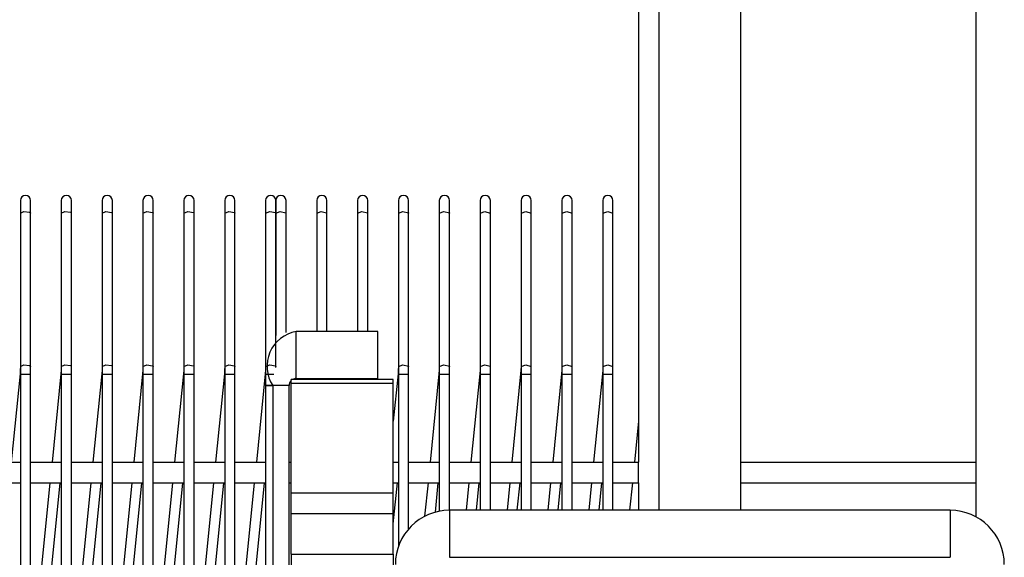
# Model space of a CAD drawing. Units: millimetres. Extents: x 55 to 7573, y -2 to 5359.
# Drawn here: x 2504 to 2552, y 4032 to 4059 of the extents above; entities that cross this region are included whole.
import ezdxf

# ---------------------------------------------------------------- set-up
doc = ezdxf.new("R2010")
doc.units = ezdxf.units.MM
doc.layers.add('LG-Product', color=3, linetype='Continuous')

msp = doc.modelspace()

# ---------------------------------------------------------------- linework, layer by layer
at = {"layer": 'LG-Product', "linetype": 'Continuous'}
for p, q in [((2534.819026, 4092.722927), (2534.819026, 4034.521296)), ((2538.819024, 4034.521296), (2538.819024, 4092.722927)), ((2550.319049, 4084.632335), (2550.319049, 4034.209542)), ((2533.818845, 4065.873791), (2533.818845, 4036.873866)), ((2503.568845, 4049.681223), (2503.568845, 4049.509238)), ((2503.568845, 4049.509238), (2503.568845, 4049.052628)), ((2504.069057, 4049.509238), (2504.069057, 4049.681223)), ((2504.069057, 4049.052628), (2504.069057, 4049.509238)), ((2505.568965, 4049.681223), (2505.568965, 4049.509238)), ((2505.568965, 4049.509238), (2505.568965, 4049.052628)), ((2506.068935, 4049.509238), (2506.068935, 4049.681223)), ((2506.068935, 4049.052628), (2506.068935, 4049.509238)), ((2507.568843, 4049.681223), (2507.568843, 4049.509238)), ((2507.568843, 4049.509238), (2507.568843, 4049.052628)), ((2508.069055, 4049.509238), (2508.069055, 4049.681223)), ((2508.069055, 4049.052628), (2508.069055, 4049.509238)), ((2509.568963, 4049.681223), (2509.568963, 4049.509238)), ((2509.568963, 4049.509238), (2509.568963, 4049.052628)), ((2510.068933, 4049.509238), (2510.068933, 4049.681223)), ((2510.068933, 4049.052628), (2510.068933, 4049.509238)), ((2511.569083, 4049.681223), (2511.569083, 4049.509238)), ((2511.569083, 4049.509238), (2511.569083, 4049.052628)), ((2512.069053, 4049.509238), (2512.069053, 4049.681223)), ((2512.069053, 4049.052628), (2512.069053, 4049.509238)), ((2513.568961, 4049.681223), (2513.568961, 4049.509238)), ((2513.568961, 4049.509238), (2513.568961, 4049.052628)), ((2514.068931, 4049.509238), (2514.068931, 4049.681223)), ((2514.068931, 4049.052628), (2514.068931, 4049.509238)), ((2515.569082, 4049.681223), (2515.569082, 4049.509238)), ((2515.569082, 4049.509238), (2515.569082, 4049.052628)), ((2516.068959, 4049.681223), (2516.068959, 4049.509238)), ((2516.068959, 4049.509238), (2516.068959, 4049.052628)), ((2516.069051, 4049.509238), (2516.069051, 4049.681223)), ((2516.069051, 4049.052628), (2516.069051, 4049.509238)), ((2516.568929, 4049.509238), (2516.568929, 4049.681223)), ((2516.568929, 4049.052628), (2516.568929, 4049.509238)), ((2518.06908, 4049.681223), (2518.06908, 4049.509238)), ((2518.06908, 4049.509238), (2518.06908, 4049.052628)), ((2518.569049, 4049.509238), (2518.569049, 4049.681223)), ((2518.569049, 4049.052628), (2518.569049, 4049.509238)), ((2520.068957, 4049.681223), (2520.068957, 4049.509238)), ((2520.068957, 4049.509238), (2520.068957, 4049.052628)), ((2520.568927, 4049.509238), (2520.568927, 4049.681223)), ((2520.568927, 4049.052628), (2520.568927, 4049.509238)), ((2522.069078, 4049.681223), (2522.069078, 4049.509238)), ((2522.069078, 4049.509238), (2522.069078, 4049.052628)), ((2522.569047, 4049.509238), (2522.569047, 4049.681223)), ((2522.569047, 4049.052628), (2522.569047, 4049.509238)), ((2524.068955, 4049.681223), (2524.068955, 4049.509238)), ((2524.068955, 4049.509238), (2524.068955, 4049.052628)), ((2524.568925, 4049.509238), (2524.568925, 4049.681223)), ((2524.568925, 4049.052628), (2524.568925, 4049.509238)), ((2526.069076, 4049.681223), (2526.069076, 4049.509238)), ((2526.069076, 4049.509238), (2526.069076, 4049.052628)), ((2526.569045, 4049.509238), (2526.569045, 4049.681223)), ((2526.569045, 4049.052628), (2526.569045, 4049.509238)), ((2528.068954, 4049.681223), (2528.068954, 4049.509238)), ((2528.068954, 4049.509238), (2528.068954, 4049.052628)), ((2528.568923, 4049.509238), (2528.568923, 4049.681223)), ((2528.568923, 4049.052628), (2528.568923, 4049.509238)), ((2530.069074, 4049.681223), (2530.069074, 4049.509238)), ((2530.069074, 4049.509238), (2530.069074, 4049.052628)), ((2530.569043, 4049.509238), (2530.569043, 4049.681223)), ((2530.569043, 4049.052628), (2530.569043, 4049.509238)), ((2532.068952, 4049.681223), (2532.068952, 4049.509238)), ((2532.068952, 4049.509238), (2532.068952, 4049.052628)), ((2532.568921, 4049.509238), (2532.568921, 4049.681223)), ((2532.568921, 4049.052628), (2532.568921, 4049.509238)), ((2503.568845, 4049.052628), (2503.743253, 4049.141043)), ((2503.568845, 4049.052628), (2503.568845, 4041.552601)), ((2503.743253, 4049.141043), (2504.023275, 4049.106161)), ((2504.023275, 4049.106161), (2504.057187, 4049.080727)), ((2504.057187, 4049.080727), (2504.069057, 4049.052628)), ((2504.069057, 4041.552601), (2504.069057, 4049.052628)), ((2505.568965, 4049.052628), (2505.747976, 4049.14177)), ((2505.568965, 4049.052628), (2505.568965, 4041.552601)), ((2505.747976, 4049.14177), (2506.028482, 4049.103255)), ((2506.028482, 4049.103255), (2506.058761, 4049.079031)), ((2506.058761, 4049.079031), (2506.068935, 4049.052628)), ((2506.068935, 4041.552601), (2506.068935, 4049.052628)), ((2507.568843, 4049.052628), (2507.752456, 4049.142254)), ((2507.568843, 4049.052628), (2507.568843, 4041.552601)), ((2507.752456, 4049.142254), (2508.033689, 4049.100106)), ((2508.033689, 4049.100106), (2508.060092, 4049.077336)), ((2508.060092, 4049.077336), (2508.069055, 4049.052628)), ((2508.069055, 4041.552601), (2508.069055, 4049.052628)), ((2509.568963, 4049.052628), (2509.757179, 4049.142496)), ((2509.568963, 4049.052628), (2509.568963, 4041.552601)), ((2509.757179, 4049.142496), (2510.038411, 4049.097199)), ((2510.038411, 4049.097199), (2510.061181, 4049.07564)), ((2510.061181, 4049.07564), (2510.068933, 4049.052628)), ((2510.068933, 4041.552601), (2510.068933, 4049.052628)), ((2511.569083, 4049.052628), (2511.761901, 4049.142981)), ((2511.569083, 4049.052628), (2511.569083, 4041.552601)), ((2511.761901, 4049.142981), (2512.042892, 4049.09405)), ((2512.042892, 4049.09405), (2512.06227, 4049.073944)), ((2512.06227, 4049.073944), (2512.069053, 4049.052628)), ((2512.069053, 4041.552601), (2512.069053, 4049.052628)), ((2513.568961, 4049.052628), (2513.766624, 4049.143465)), ((2513.568961, 4049.052628), (2513.568961, 4041.552601)), ((2513.766624, 4049.143465), (2514.046888, 4049.090658)), ((2514.046888, 4049.090658), (2514.063359, 4049.072006)), ((2514.063359, 4049.072006), (2514.068931, 4049.052628)), ((2514.068931, 4041.552601), (2514.068931, 4049.052628)), ((2515.569082, 4049.052628), (2515.771346, 4049.143708)), ((2515.569082, 4049.052628), (2515.569082, 4041.552601)), ((2515.771346, 4049.143708), (2516.050641, 4049.087509)), ((2516.050641, 4049.087509), (2516.064449, 4049.070311)), ((2516.064449, 4049.070311), (2516.069051, 4049.052628)), ((2516.068959, 4049.052628), (2516.276069, 4049.144192)), ((2516.068959, 4049.052628), (2516.068959, 4043.077944)), ((2516.069051, 4041.552601), (2516.069051, 4049.052628)), ((2516.276069, 4049.144192), (2516.554153, 4049.084118)), ((2516.554153, 4049.084118), (2516.565295, 4049.068615)), ((2516.565295, 4049.068615), (2516.568929, 4049.052628)), ((2516.568929, 4043.226433), (2516.568929, 4049.052628)), ((2518.06908, 4049.052628), (2518.280791, 4049.144434)), ((2518.06908, 4049.052628), (2518.06908, 4043.273911)), ((2518.280791, 4049.144434), (2518.55718, 4049.080727)), ((2518.55718, 4049.080727), (2518.5659, 4049.06692)), ((2518.5659, 4049.06692), (2518.569049, 4049.052628)), ((2518.569049, 4043.273911), (2518.569049, 4049.052628)), ((2520.068957, 4049.052628), (2520.285514, 4049.144676)), ((2520.068957, 4049.052628), (2520.068957, 4043.273911)), ((2520.285514, 4049.144676), (2520.559964, 4049.077336)), ((2520.559964, 4049.077336), (2520.566747, 4049.064982)), ((2520.566747, 4049.064982), (2520.568927, 4049.052628)), ((2520.568927, 4043.273911), (2520.568927, 4049.052628)), ((2522.069078, 4049.052628), (2522.290237, 4049.144919)), ((2522.069078, 4049.052628), (2522.069078, 4041.552601)), ((2522.290237, 4049.144919), (2522.562265, 4049.073944)), ((2522.562265, 4049.073944), (2522.567351, 4049.063286)), ((2522.567351, 4049.063286), (2522.569047, 4049.052628)), ((2522.569047, 4041.552601), (2522.569047, 4049.052628)), ((2524.068955, 4049.052628), (2524.294959, 4049.145161)), ((2524.068955, 4049.052628), (2524.068955, 4041.552601)), ((2524.294959, 4049.145161), (2524.564323, 4049.070311)), ((2524.564323, 4049.070311), (2524.567714, 4049.06159)), ((2524.567714, 4049.06159), (2524.568925, 4049.052628)), ((2524.568925, 4041.552601), (2524.568925, 4049.052628)), ((2526.069076, 4049.052628), (2526.299682, 4049.145161)), ((2526.069076, 4049.052628), (2526.069076, 4041.552601)), ((2526.299682, 4049.145161), (2526.565896, 4049.06692)), ((2526.565896, 4049.06692), (2526.568318, 4049.059895)), ((2526.568318, 4049.059895), (2526.569045, 4049.052628)), ((2526.569045, 4041.552601), (2526.569045, 4049.052628)), ((2528.068954, 4049.052628), (2528.304646, 4049.145403)), ((2528.068954, 4049.052628), (2528.068954, 4041.552601)), ((2528.304646, 4049.145403), (2528.567227, 4049.063286)), ((2528.567227, 4049.063286), (2528.568439, 4049.057957)), ((2528.568439, 4049.057957), (2528.568923, 4049.052628)), ((2528.568923, 4041.552601), (2528.568923, 4049.052628)), ((2530.069074, 4049.052628), (2530.309369, 4049.145403)), ((2530.069074, 4049.052628), (2530.069074, 4041.552601)), ((2530.309369, 4049.145403), (2530.568316, 4049.059895)), ((2530.568316, 4049.059895), (2530.568801, 4049.056261)), ((2530.568801, 4049.056261), (2530.569043, 4049.052628)), ((2530.569043, 4041.552601), (2530.569043, 4049.052628)), ((2532.068952, 4049.052628), (2532.314092, 4049.145403)), ((2532.068952, 4049.052628), (2532.068952, 4041.552601)), ((2532.314092, 4049.145403), (2532.568679, 4049.056261)), ((2532.568679, 4049.056261), (2532.568921, 4049.052628)), ((2532.568921, 4041.552601), (2532.568921, 4049.052628)), ((2521.068896, 4043.273911), (2517.068898, 4043.273911)), ((2517.068898, 4042.123787), (2517.068898, 4043.273911)), ((2521.068896, 4042.123787), (2521.068896, 4043.273911)), ((2517.068898, 4040.973906), (2517.068898, 4042.123787)), ((2521.068896, 4040.973906), (2521.068896, 4042.123787)), ((2503.568845, 4041.552601), (2503.743253, 4041.641259)), ((2503.743253, 4041.641259), (2504.023275, 4041.606135)), ((2505.568965, 4041.552601), (2505.747976, 4041.641743)), ((2505.747976, 4041.641743), (2506.028482, 4041.603228)), ((2507.568843, 4041.552601), (2507.752456, 4041.642228)), ((2507.752456, 4041.642228), (2508.033689, 4041.600321)), ((2509.568963, 4041.552601), (2509.757179, 4041.642712)), ((2509.757179, 4041.642712), (2510.038411, 4041.597172)), ((2511.569083, 4041.552601), (2511.761901, 4041.642954)), ((2511.761901, 4041.642954), (2512.042892, 4041.594023)), ((2513.568961, 4041.552601), (2513.766624, 4041.643439)), ((2513.766624, 4041.643439), (2514.046888, 4041.590632)), ((2515.569082, 4041.552601), (2515.771346, 4041.643681)), ((2515.771346, 4041.643681), (2516.050641, 4041.587483)), ((2522.069078, 4041.552601), (2522.290237, 4041.644892)), ((2522.290237, 4041.644892), (2522.562265, 4041.573918)), ((2524.068955, 4041.552601), (2524.294959, 4041.645134)), ((2524.294959, 4041.645134), (2524.564323, 4041.570284)), ((2526.069076, 4041.552601), (2526.299682, 4041.645134)), ((2526.299682, 4041.645134), (2526.565896, 4041.566893)), ((2528.068954, 4041.552601), (2528.304646, 4041.645377)), ((2528.304646, 4041.645377), (2528.567227, 4041.563259)), ((2530.069074, 4041.552601), (2530.309369, 4041.645377)), ((2530.309369, 4041.645377), (2530.568316, 4041.559868)), ((2532.068952, 4041.552601), (2532.314092, 4041.645377)), ((2532.314092, 4041.645377), (2532.568679, 4041.556235)), ((2503.550435, 4041.200879), (2503.117807, 4036.873866)), ((2503.564243, 4041.381827), (2503.550435, 4041.200879)), ((2503.55528, 4041.200394), (2503.550435, 4041.200879)), ((2503.568845, 4041.198941), (2503.55528, 4041.200394)), ((2503.568845, 4041.558657), (2503.564243, 4041.381827)), ((2503.568845, 4041.552601), (2503.568845, 4041.370442)), ((2503.568845, 4041.370442), (2503.568845, 4041.181258)), ((2503.568845, 4041.181258), (2503.568845, 4036.873866)), ((2503.568845, 4041.181258), (2503.743253, 4041.181258)), ((2503.743253, 4041.181258), (2504.023275, 4041.181258)), ((2504.023275, 4041.606135), (2504.057187, 4041.5807)), ((2504.023275, 4041.181258), (2504.057187, 4041.181258)), ((2504.057187, 4041.5807), (2504.069057, 4041.552601)), ((2504.057187, 4041.181258), (2504.069057, 4041.181258)), ((2504.069057, 4041.370442), (2504.069057, 4041.552601)), ((2504.069057, 4041.181258), (2504.069057, 4041.370442)), ((2504.069057, 4036.873866), (2504.069057, 4041.181258)), ((2505.550313, 4041.200879), (2505.117685, 4036.873866)), ((2505.564121, 4041.381827), (2505.550313, 4041.200879)), ((2505.555158, 4041.200394), (2505.550313, 4041.200879)), ((2505.568965, 4041.198941), (2505.555158, 4041.200394)), ((2505.568965, 4041.558657), (2505.564121, 4041.381827)), ((2505.568965, 4041.552601), (2505.568965, 4041.370442)), ((2505.568965, 4041.370442), (2505.568965, 4041.181258)), ((2505.568965, 4041.181258), (2505.568965, 4036.873866)), ((2505.568965, 4041.181258), (2505.747976, 4041.181258)), ((2505.747976, 4041.181258), (2506.028482, 4041.181258)), ((2506.028482, 4041.603228), (2506.058761, 4041.579005)), ((2506.028482, 4041.181258), (2506.058761, 4041.181258)), ((2506.058761, 4041.579005), (2506.068935, 4041.552601)), ((2506.058761, 4041.181258), (2506.068935, 4041.181258)), ((2506.068935, 4041.370442), (2506.068935, 4041.552601)), ((2506.068935, 4041.181258), (2506.068935, 4041.370442)), ((2506.068935, 4036.873866), (2506.068935, 4041.181258)), ((2507.550433, 4041.200879), (2507.117805, 4036.873866)), ((2507.564241, 4041.381827), (2507.550433, 4041.200879)), ((2507.555278, 4041.200394), (2507.550433, 4041.200879)), ((2507.569085, 4041.198941), (2507.555278, 4041.200394)), ((2507.568843, 4041.558657), (2507.564241, 4041.381827)), ((2507.568843, 4041.552601), (2507.568843, 4041.370442)), ((2507.568843, 4041.370442), (2507.568843, 4041.181258)), ((2507.568843, 4041.181258), (2507.568843, 4036.873866)), ((2507.568843, 4041.181258), (2507.752456, 4041.181258)), ((2507.752456, 4041.181258), (2508.033689, 4041.181258)), ((2508.033689, 4041.600321), (2508.060092, 4041.577309)), ((2508.033689, 4041.181258), (2508.060092, 4041.181258)), ((2508.060092, 4041.577309), (2508.069055, 4041.552601)), ((2508.060092, 4041.181258), (2508.069055, 4041.181258)), ((2508.069055, 4041.370442), (2508.069055, 4041.552601)), ((2508.069055, 4041.181258), (2508.069055, 4041.370442)), ((2508.069055, 4036.873866), (2508.069055, 4041.181258)), ((2509.550311, 4041.200879), (2509.117683, 4036.873866)), ((2509.564119, 4041.381827), (2509.550311, 4041.200879)), ((2509.555156, 4041.200394), (2509.550311, 4041.200879)), ((2509.568963, 4041.198941), (2509.555156, 4041.200394)), ((2509.568963, 4041.558657), (2509.564119, 4041.381827)), ((2509.568963, 4041.552601), (2509.568963, 4041.370442)), ((2509.568963, 4041.370442), (2509.568963, 4041.181258)), ((2509.568963, 4041.181258), (2509.568963, 4036.873866)), ((2509.568963, 4041.181258), (2509.757179, 4041.181258)), ((2509.757179, 4041.181258), (2510.038411, 4041.181258)), ((2510.038411, 4041.597172), (2510.061181, 4041.575613)), ((2510.038411, 4041.181258), (2510.061181, 4041.181258)), ((2510.061181, 4041.575613), (2510.068933, 4041.552601)), ((2510.061181, 4041.181258), (2510.068933, 4041.181258)), ((2510.068933, 4041.370442), (2510.068933, 4041.552601)), ((2510.068933, 4041.181258), (2510.068933, 4041.370442)), ((2510.068933, 4036.873866), (2510.068933, 4041.181258)), ((2511.550432, 4041.200879), (2511.117803, 4036.873866)), ((2511.564239, 4041.381827), (2511.550432, 4041.200879)), ((2511.555276, 4041.200394), (2511.550432, 4041.200879)), ((2511.569083, 4041.198941), (2511.555276, 4041.200394)), ((2511.569083, 4041.558657), (2511.564239, 4041.381827)), ((2511.569083, 4041.552601), (2511.569083, 4041.370442)), ((2511.569083, 4041.370442), (2511.569083, 4041.181258)), ((2511.569083, 4041.181258), (2511.569083, 4036.873866)), ((2511.569083, 4041.181258), (2511.761901, 4041.181258)), ((2511.761901, 4041.181258), (2512.042892, 4041.181258)), ((2512.042892, 4041.594023), (2512.06227, 4041.573918)), ((2512.042892, 4041.181258), (2512.06227, 4041.181258)), ((2512.06227, 4041.573918), (2512.069053, 4041.552601)), ((2512.06227, 4041.181258), (2512.069053, 4041.181258)), ((2512.069053, 4041.370442), (2512.069053, 4041.552601)), ((2512.069053, 4041.181258), (2512.069053, 4041.370442)), ((2512.069053, 4036.873866), (2512.069053, 4041.181258)), ((2513.550309, 4041.200879), (2513.117681, 4036.873866)), ((2513.564117, 4041.381827), (2513.550309, 4041.200879)), ((2513.555154, 4041.200394), (2513.550309, 4041.200879)), ((2513.568961, 4041.198941), (2513.555154, 4041.200394)), ((2513.568961, 4041.558657), (2513.564117, 4041.381827)), ((2513.568961, 4041.552601), (2513.568961, 4041.370442)), ((2513.568961, 4041.370442), (2513.568961, 4041.181258)), ((2513.568961, 4041.181258), (2513.568961, 4036.873866)), ((2513.568961, 4041.181258), (2513.766624, 4041.181258)), ((2513.766624, 4041.181258), (2514.046888, 4041.181258)), ((2514.046888, 4041.590632), (2514.063359, 4041.572222)), ((2514.046888, 4041.181258), (2514.063359, 4041.181258)), ((2514.063359, 4041.572222), (2514.068931, 4041.552601)), ((2514.063359, 4041.181258), (2514.068931, 4041.181258)), ((2514.068931, 4041.370442), (2514.068931, 4041.552601)), ((2514.068931, 4041.181258), (2514.068931, 4041.370442)), ((2514.068931, 4036.873866), (2514.068931, 4041.181258)), ((2515.55043, 4041.200879), (2515.117801, 4036.873866)), ((2515.564237, 4041.381827), (2515.55043, 4041.200879)), ((2515.555032, 4041.200394), (2515.55043, 4041.200879)), ((2515.569082, 4041.198941), (2515.555032, 4041.200394)), ((2515.569082, 4041.558657), (2515.564237, 4041.381827)), ((2515.569082, 4041.552601), (2515.569082, 4041.370442)), ((2515.569082, 4041.370442), (2515.569082, 4041.181258)), ((2515.569082, 4041.181258), (2515.569082, 4036.873866)), ((2515.569082, 4041.181258), (2515.712484, 4041.181258)), ((2515.712484, 4041.181258), (2515.978214, 4041.181258)), ((2516.050641, 4041.587483), (2516.064449, 4041.570284)), ((2516.064449, 4041.570284), (2516.069051, 4041.552601)), ((2516.069051, 4041.527893), (2516.069051, 4041.552601)), ((2516.069051, 4041.502701), (2516.069051, 4041.527893)), ((2522.050426, 4041.200879), (2521.818851, 4038.88634)), ((2522.064233, 4041.381827), (2522.050426, 4041.200879)), ((2522.05527, 4041.200394), (2522.050426, 4041.200879)), ((2522.069078, 4041.198941), (2522.05527, 4041.200394)), ((2522.069078, 4041.558657), (2522.064233, 4041.381827)), ((2522.069078, 4041.552601), (2522.069078, 4041.370442)), ((2522.069078, 4041.370442), (2522.069078, 4041.181258)), ((2522.069078, 4041.181258), (2522.069078, 4036.873866)), ((2522.069078, 4041.181258), (2522.290237, 4041.181258)), ((2522.290237, 4041.181258), (2522.562265, 4041.181258)), ((2522.562265, 4041.573918), (2522.567351, 4041.563259)), ((2522.562265, 4041.181258), (2522.567351, 4041.181258)), ((2522.567351, 4041.563259), (2522.569047, 4041.552601)), ((2522.569047, 4041.370442), (2522.569047, 4041.552601)), ((2522.569047, 4041.181258), (2522.569047, 4041.370442)), ((2522.569047, 4036.873866), (2522.569047, 4041.181258)), ((2524.050304, 4041.200879), (2523.617675, 4036.873866)), ((2524.064111, 4041.381827), (2524.050304, 4041.200879)), ((2524.055148, 4041.200394), (2524.050304, 4041.200879)), ((2524.068955, 4041.198941), (2524.055148, 4041.200394)), ((2524.068955, 4041.558657), (2524.064111, 4041.381827)), ((2524.068955, 4041.552601), (2524.068955, 4041.370442)), ((2524.068955, 4041.370442), (2524.068955, 4041.181258)), ((2524.068955, 4041.181258), (2524.068955, 4036.873866)), ((2524.068955, 4041.181258), (2524.294959, 4041.181258)), ((2524.294959, 4041.181258), (2524.564323, 4041.181258)), ((2524.564323, 4041.570284), (2524.567714, 4041.561564)), ((2524.564323, 4041.181258), (2524.567714, 4041.181258)), ((2524.567714, 4041.561564), (2524.568925, 4041.552601)), ((2524.568925, 4041.370442), (2524.568925, 4041.552601)), ((2524.568925, 4041.181258), (2524.568925, 4041.370442)), ((2524.568925, 4036.873866), (2524.568925, 4041.181258)), ((2526.050424, 4041.200879), (2525.617795, 4036.873866)), ((2526.064231, 4041.381827), (2526.050424, 4041.200879)), ((2526.055268, 4041.200394), (2526.050424, 4041.200879)), ((2526.069076, 4041.198941), (2526.055268, 4041.200394)), ((2526.069076, 4041.558657), (2526.064231, 4041.381827)), ((2526.069076, 4041.552601), (2526.069076, 4041.370442)), ((2526.069076, 4041.370442), (2526.069076, 4041.181258)), ((2526.069076, 4041.181258), (2526.069076, 4036.873866)), ((2526.069076, 4041.181258), (2526.299682, 4041.181258)), ((2526.299682, 4041.181258), (2526.565896, 4041.181258)), ((2526.565896, 4041.566893), (2526.568318, 4041.559868)), ((2526.565896, 4041.181258), (2526.569045, 4041.181258)), ((2526.568318, 4041.559868), (2526.569045, 4041.552601)), ((2526.569045, 4041.370442), (2526.569045, 4041.552601)), ((2526.569045, 4041.181258), (2526.569045, 4041.370442)), ((2526.569045, 4036.873866), (2526.569045, 4041.181258)), ((2528.050302, 4041.200879), (2527.617673, 4036.873866)), ((2528.064109, 4041.381827), (2528.050302, 4041.200879)), ((2528.055146, 4041.200394), (2528.050302, 4041.200879)), ((2528.068954, 4041.198941), (2528.055146, 4041.200394)), ((2528.068954, 4041.558657), (2528.064109, 4041.381827)), ((2528.068954, 4041.552601), (2528.068954, 4041.370442)), ((2528.068954, 4041.370442), (2528.068954, 4041.181258)), ((2528.068954, 4041.181258), (2528.068954, 4036.873866)), ((2528.068954, 4041.181258), (2528.304646, 4041.181258)), ((2528.304646, 4041.181258), (2528.567227, 4041.181258)), ((2528.567227, 4041.563259), (2528.568439, 4041.55793)), ((2528.568439, 4041.55793), (2528.568923, 4041.552601)), ((2528.568923, 4041.370442), (2528.568923, 4041.552601)), ((2528.568923, 4041.181258), (2528.568923, 4041.370442)), ((2528.568923, 4036.873866), (2528.568923, 4041.181258)), ((2530.050422, 4041.200879), (2529.617793, 4036.873866)), ((2530.064229, 4041.381827), (2530.050422, 4041.200879)), ((2530.055266, 4041.200394), (2530.050422, 4041.200879)), ((2530.069074, 4041.198941), (2530.055266, 4041.200394)), ((2530.069074, 4041.558657), (2530.064229, 4041.381827)), ((2530.069074, 4041.552601), (2530.069074, 4041.370442)), ((2530.069074, 4041.370442), (2530.069074, 4041.181258)), ((2530.069074, 4041.181258), (2530.069074, 4036.873866)), ((2530.069074, 4041.181258), (2530.309369, 4041.181258)), ((2530.309369, 4041.181258), (2530.568316, 4041.181258)), ((2530.568316, 4041.559868), (2530.568801, 4041.556235)), ((2530.568801, 4041.556235), (2530.569043, 4041.552601)), ((2530.569043, 4041.370442), (2530.569043, 4041.552601)), ((2530.569043, 4041.181258), (2530.569043, 4041.370442)), ((2530.569043, 4036.873866), (2530.569043, 4041.181258)), ((2532.0503, 4041.200879), (2531.617671, 4036.873866)), ((2532.064107, 4041.381827), (2532.0503, 4041.200879)), ((2532.055144, 4041.200394), (2532.0503, 4041.200879)), ((2532.068952, 4041.198941), (2532.055144, 4041.200394)), ((2532.068952, 4041.558657), (2532.064107, 4041.381827)), ((2532.068952, 4041.552601), (2532.068952, 4041.370442)), ((2532.068952, 4041.370442), (2532.068952, 4041.181258)), ((2532.068952, 4041.181258), (2532.068952, 4036.873866)), ((2532.068952, 4041.181258), (2532.314092, 4041.181258)), ((2532.314092, 4041.181258), (2532.568679, 4041.181258)), ((2532.568679, 4041.556235), (2532.568921, 4041.552601)), ((2532.568921, 4041.370442), (2532.568921, 4041.552601)), ((2532.568921, 4041.181258), (2532.568921, 4041.370442)), ((2532.568921, 4036.873866), (2532.568921, 4041.181258)), ((2521.818851, 4040.923764), (2516.818914, 4040.923764)), ((2516.818914, 4040.876528), (2516.818914, 4040.923764)), ((2516.818914, 4040.740393), (2516.818914, 4040.876528)), ((2516.818914, 4040.740393), (2521.818851, 4040.740393)), ((2516.818914, 4035.372504), (2516.818914, 4040.740393)), ((2517.068898, 4040.973906), (2521.068896, 4040.973906)), ((2518.027658, 4040.973906), (2518.022813, 4040.923764)), ((2518.06908, 4040.973906), (2518.06908, 4040.923764)), ((2518.569049, 4040.923764), (2518.569049, 4040.973906)), ((2520.027778, 4040.973906), (2520.022691, 4040.923764)), ((2520.068957, 4040.973906), (2520.068957, 4040.923764)), ((2520.568927, 4040.923764), (2520.568927, 4040.973906)), ((2521.818851, 4040.876528), (2521.818851, 4040.923764)), ((2521.818851, 4040.740393), (2521.818851, 4040.876528)), ((2521.818851, 4035.372504), (2521.818851, 4040.740393)), ((2516.718871, 4040.623879), (2515.56899, 4040.623879)), ((2515.56899, 4040.623879), (2515.918866, 4040.623879)), ((2515.918866, 4040.623879), (2515.918866, 4026.123795)), ((2516.718871, 4026.123795), (2516.718871, 4040.623879)), ((2533.819087, 4038.88634), (2533.617791, 4036.873866)), ((2502.068937, 4036.873866), (2503.568845, 4036.873866)), ((2503.568845, 4036.873866), (2503.568845, 4035.873927)), ((2504.069057, 4035.873927), (2504.069057, 4036.873866)), ((2504.069057, 4036.873866), (2505.568965, 4036.873866)), ((2505.568965, 4036.873866), (2505.568965, 4035.873927)), ((2506.068935, 4035.873927), (2506.068935, 4036.873866)), ((2506.068935, 4036.873866), (2507.568843, 4036.873866)), ((2507.568843, 4036.873866), (2507.568843, 4035.873927)), ((2508.069055, 4035.873927), (2508.069055, 4036.873866)), ((2508.069055, 4036.873866), (2509.568963, 4036.873866)), ((2509.568963, 4036.873866), (2509.568963, 4035.873927)), ((2510.068933, 4035.873927), (2510.068933, 4036.873866)), ((2510.068933, 4036.873866), (2511.569083, 4036.873866)), ((2511.569083, 4036.873866), (2511.569083, 4035.873927)), ((2512.069053, 4035.873927), (2512.069053, 4036.873866)), ((2512.069053, 4036.873866), (2513.568961, 4036.873866)), ((2513.568961, 4036.873866), (2513.568961, 4035.873927)), ((2514.068931, 4035.873927), (2514.068931, 4036.873866)), ((2514.068931, 4036.873866), (2515.569082, 4036.873866)), ((2515.569082, 4036.873866), (2515.569082, 4035.873927)), ((2516.718871, 4036.873866), (2516.818914, 4036.873866)), ((2521.818851, 4036.873866), (2522.069078, 4036.873866)), ((2522.069078, 4036.873866), (2522.069078, 4035.873927)), ((2522.569047, 4035.873927), (2522.569047, 4036.873866)), ((2522.569047, 4036.873866), (2524.068955, 4036.873866)), ((2524.068955, 4036.873866), (2524.068955, 4035.873927)), ((2524.568925, 4035.873927), (2524.568925, 4036.873866)), ((2524.568925, 4036.873866), (2526.069076, 4036.873866)), ((2526.069076, 4036.873866), (2526.069076, 4035.873927)), ((2526.569045, 4035.873927), (2526.569045, 4036.873866)), ((2526.569045, 4036.873866), (2528.068954, 4036.873866)), ((2528.068954, 4036.873866), (2528.068954, 4035.873927)), ((2528.568923, 4035.873927), (2528.568923, 4036.873866)), ((2528.568923, 4036.873866), (2530.069074, 4036.873866)), ((2530.069074, 4036.873866), (2530.069074, 4035.873927)), ((2530.569043, 4035.873927), (2530.569043, 4036.873866)), ((2530.569043, 4036.873866), (2532.068952, 4036.873866)), ((2532.068952, 4036.873866), (2532.068952, 4035.873927)), ((2532.568921, 4035.873927), (2532.568921, 4036.873866)), ((2532.568921, 4036.873866), (2533.818845, 4036.873866)), ((2533.818845, 4035.873927), (2533.818845, 4036.873866)), ((2538.819266, 4036.873866), (2550.319049, 4036.873866)), ((2502.068937, 4035.873927), (2503.568845, 4035.873927)), ((2503.568845, 4035.873927), (2503.568845, 4021.566418)), ((2504.069057, 4035.873927), (2505.568965, 4035.873927)), ((2504.069057, 4021.566418), (2504.069057, 4035.873927)), ((2505.017642, 4035.873927), (2504.069057, 4026.386376)), ((2504.087467, 4021.546797), (2505.520276, 4035.873927)), ((2505.568965, 4035.873927), (2505.568965, 4021.566418)), ((2506.068935, 4035.873927), (2507.568843, 4035.873927)), ((2506.068935, 4021.566418), (2506.068935, 4035.873927)), ((2507.017763, 4035.873927), (2506.068935, 4026.386376)), ((2506.087587, 4021.546797), (2507.520154, 4035.873927)), ((2507.568843, 4035.873927), (2507.568843, 4021.566418)), ((2508.069055, 4035.873927), (2509.568963, 4035.873927)), ((2508.069055, 4021.566418), (2508.069055, 4035.873927)), ((2509.01764, 4035.873927), (2508.069055, 4026.386376)), ((2508.087465, 4021.546797), (2509.520274, 4035.873927)), ((2509.568963, 4035.873927), (2509.568963, 4021.566418)), ((2510.068933, 4035.873927), (2511.569083, 4035.873927)), ((2510.068933, 4021.566418), (2510.068933, 4035.873927)), ((2511.017761, 4035.873927), (2510.068933, 4026.386376)), ((2510.087585, 4021.546797), (2511.520152, 4035.873927)), ((2511.569083, 4035.873927), (2511.569083, 4021.566418)), ((2512.069053, 4035.873927), (2513.568961, 4035.873927)), ((2512.069053, 4021.566418), (2512.069053, 4035.873927)), ((2513.017638, 4035.873927), (2512.069053, 4026.386376)), ((2512.087463, 4021.546797), (2513.520272, 4035.873927)), ((2513.568961, 4035.873927), (2513.568961, 4021.566418)), ((2514.068931, 4035.873927), (2515.569082, 4035.873927)), ((2514.068931, 4021.566418), (2514.068931, 4035.873927)), ((2515.017759, 4035.873927), (2514.068931, 4026.386376)), ((2514.087583, 4021.546797), (2515.52015, 4035.873927)), ((2515.569082, 4035.873927), (2515.569082, 4021.566418)), ((2516.718871, 4035.873927), (2516.818914, 4035.873927)), ((2521.818851, 4035.873927), (2522.069078, 4035.873927)), ((2521.818851, 4033.861453), (2522.020146, 4035.873927)), ((2522.069078, 4035.873927), (2522.069078, 4032.752509)), ((2522.569047, 4035.873927), (2524.068955, 4035.873927)), ((2522.569047, 4033.612437), (2522.569047, 4035.873927)), ((2523.517633, 4035.873927), (2523.353156, 4034.228436)), ((2523.875896, 4034.431427), (2524.020267, 4035.873927)), ((2524.068955, 4035.873927), (2524.068955, 4034.476241)), ((2524.568925, 4035.873927), (2526.069076, 4035.873927)), ((2524.568925, 4034.523718), (2524.568925, 4035.873927)), ((2525.517753, 4035.873927), (2525.382829, 4034.523718)), ((2525.885221, 4034.523718), (2526.020144, 4035.873927)), ((2526.069076, 4035.873927), (2526.069076, 4034.523718)), ((2526.569045, 4035.873927), (2528.068954, 4035.873927)), ((2526.569045, 4034.523718), (2526.569045, 4035.873927)), ((2527.517631, 4035.873927), (2527.382707, 4034.523718)), ((2527.885098, 4034.523718), (2528.020265, 4035.873927)), ((2528.068954, 4035.873927), (2528.068954, 4034.523718)), ((2528.568923, 4035.873927), (2530.069074, 4035.873927)), ((2528.568923, 4034.523718), (2528.568923, 4035.873927)), ((2529.517751, 4035.873927), (2529.382827, 4034.523718)), ((2529.885219, 4034.523718), (2530.020143, 4035.873927)), ((2530.069074, 4035.873927), (2530.069074, 4034.523718)), ((2530.569043, 4035.873927), (2532.068952, 4035.873927)), ((2530.569043, 4034.523718), (2530.569043, 4035.873927)), ((2531.517629, 4035.873927), (2531.382705, 4034.523718)), ((2531.885096, 4034.523718), (2532.020263, 4035.873927)), ((2532.068952, 4035.873927), (2532.068952, 4034.523718)), ((2532.568921, 4035.873927), (2533.818845, 4035.873927)), ((2532.568921, 4034.523718), (2532.568921, 4035.873927)), ((2533.517749, 4035.873927), (2533.382825, 4034.523718)), ((2533.818845, 4035.873927), (2533.818845, 4034.523718)), ((2538.819266, 4035.873927), (2550.319049, 4035.873927)), ((2516.818914, 4035.372504), (2521.818851, 4035.372504)), ((2516.818914, 4034.373776), (2516.818914, 4035.372504)), ((2521.818851, 4034.373776), (2521.818851, 4035.372504)), ((2549.068883, 4034.523961), (2524.568925, 4034.523961)), ((2524.568925, 4034.523961), (2524.568925, 4033.373837)), ((2549.068883, 4034.523961), (2549.068883, 4033.373837)), ((2516.818914, 4034.373776), (2521.818851, 4034.373776)), ((2516.818914, 4032.373898), (2516.818914, 4034.373776)), ((2521.818851, 4032.373898), (2521.818851, 4034.373776)), ((2524.568925, 4033.373837), (2524.568925, 4032.223956)), ((2549.068883, 4033.373837), (2549.068883, 4032.223956)), ((2516.818914, 4032.373898), (2521.818851, 4032.373898)), ((2516.818914, 4032.373898), (2516.818914, 4031.37517)), ((2521.818851, 4032.373898), (2521.818851, 4031.37517)), ((2524.568925, 4032.223956), (2549.068883, 4032.223956))]:
    msp.add_line(p, q, dxfattribs=at)
for centre, radius, start, end in [((2503.819072, 4049.681223), 0.25, 0, 180), ((2505.81895, 4049.681223), 0.25, 0, 180), ((2507.81907, 4049.681223), 0.25, 0, 180), ((2509.818948, 4049.681223), 0.25, 0, 180), ((2511.819068, 4049.681223), 0.25, 0, 180), ((2513.818946, 4049.681223), 0.25, 0, 180), ((2515.819066, 4049.681223), 0.25, 0, 180), ((2516.318944, 4049.681223), 0.25, 0, 180), ((2518.319064, 4049.681223), 0.25, 0, 180), ((2520.318942, 4049.681223), 0.25, 0, 180), ((2522.319062, 4049.681223), 0.25, 0, 180), ((2524.31894, 4049.681223), 0.25, 0, 180), ((2526.31906, 4049.681223), 0.25, 0, 180), ((2528.318938, 4049.681223), 0.25, 0, 180), ((2530.319058, 4049.681223), 0.25, 0, 180), ((2532.318936, 4049.681223), 0.25, 0, 180), ((2517.370752, 4041.568357), 1.732028, 100.0366288, 213.0453216), ((2517.068898, 4040.623879), 0.35, 135.5835933, 180), ((2517.068898, 4040.623879), 0.35, 90, 121.003594), ((2524.568925, 4031.873929), 2.65, 90, 180), ((2549.068883, 4031.873929), 2.65, 0, 90)]:
    msp.add_arc(centre, radius, start, end, dxfattribs=at)

doc.saveas('drawing.dxf')
